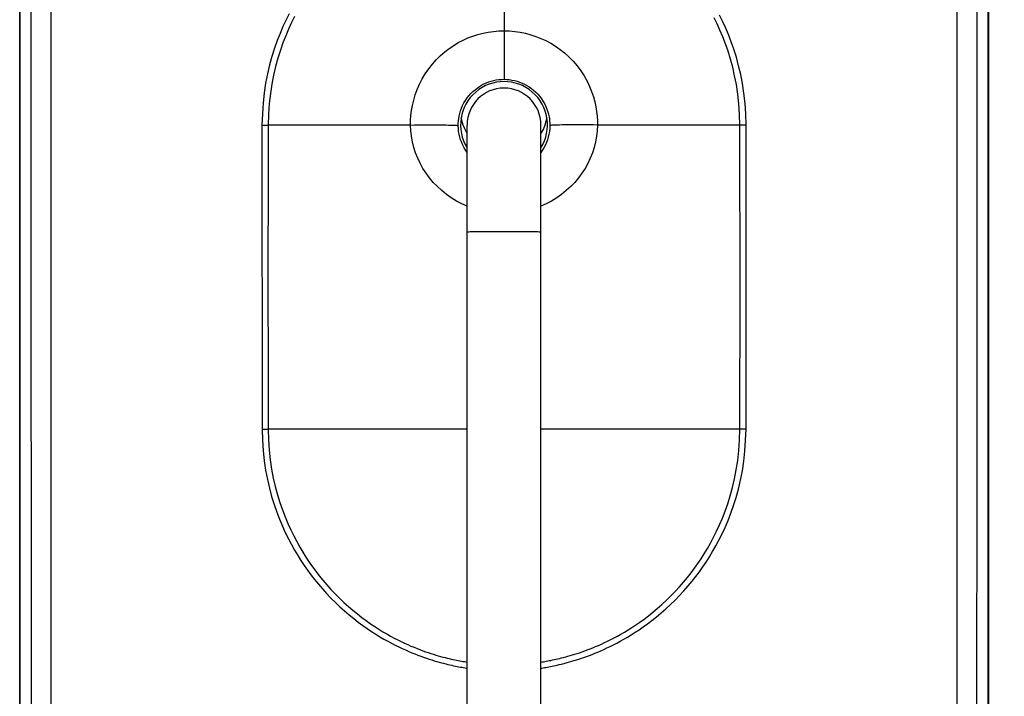
# Model space of a CAD drawing. Units: millimetres. Extents: x -64 to 26, y -50 to 72.
# Drawn here: x -11 to 12, y 22 to 38 of the extents above; entities that cross this region are included whole.
import ezdxf

# ---------------------------------------------------------------- set-up
doc = ezdxf.new("R2010")
doc.units = ezdxf.units.MM
doc.header["$LTSCALE"] = 16.335
doc.layers.get('0').update_dxf_attribs({"linetype": 'CONTINUOUS'})
for name, color, linetype in [('ASSI', 7, 'CONTINUOUS'), ('DRAFT', 7, 'CONTINUOUS'), ('RACCORDO', 7, 'CONTINUOUS')]:
    doc.layers.add(name, color=color, linetype=linetype)
doc.styles.get("Standard").update_dxf_attribs({"font": 'txt', "width": 0.8})
doc.dimstyles.new('DIMSTYLE_1', dxfattribs={"dimtxt": 3, "dimasz": 3, "dimexe": 1.5, "dimexo": 0.5, "dimgap": 0.75, "dimtad": 1, "dimtxsty": 'STANDARD', "dimblk": '_FILLED', "dimblk1": '_FILLED', "dimblk2": '_FILLED', "dimcen": 0.09, "dimadec": 0, "dimazin": 0, "dimtfac": 1, "dimtofl": 0, "dimtmove": 0, "dimatfit": 3, "dimldrblk": '_FILLED', "dimfxl": 1, "dimtolj": 1, "dimarcsym": 0})

# ---------------------------------------------------------------- blocks, each defined once
blk = doc.blocks.new('_FILLED')
at = {"color": 0, "linetype": 'BYBLOCK'}
blk.add_solid([(0, 0), (-1, 0.3167), (-1, -0.3167)], dxfattribs=at)
blk = doc.blocks.new('*D2')
at = {"color": 7, "linetype": 'CONTINUOUS'}
for p, q in [((-11.15, 5.882), (-11.15, 59.947)), ((11.15, 5.882), (11.15, 59.947)), ((-11.15, 58.447), (0, 58.447)), ((11.15, 58.447), (0, 58.447))]:
    blk.add_line(p, q, dxfattribs=at)
at = {"color": 7, "linetype": 'CONTINUOUS', "xscale": 3, "yscale": 3, "zscale": 3, "rotation": 180}
blk.add_blockref('_FILLED', (-11.15, 58.447), dxfattribs=at)
at = {"color": 7, "linetype": 'CONTINUOUS', "xscale": 3, "yscale": 3, "zscale": 3}
blk.add_blockref('_FILLED', (11.15, 58.447), dxfattribs=at)
at = {"color": 7, "linetype": 'CONTINUOUS', "insert": (0, 62.197), "char_height": 3, "width": 12.85714, "attachment_point": 2, "line_spacing_factor": 0.9}
blk.add_mtext('22,3', dxfattribs=at)
blk = doc.blocks.new('*D3')
at = {"color": 7, "linetype": 'CONTINUOUS'}
for p, q in [((10.9, 47.553), (25.586, 47.553)), ((24.086, 47.553), (24.086, 23.053)), ((24.086, -1.447), (24.086, 23.053)), ((10.9, -1.447), (25.586, -1.447))]:
    blk.add_line(p, q, dxfattribs=at)
at = {"color": 7, "linetype": 'CONTINUOUS', "xscale": 3, "yscale": 3, "zscale": 3}
for p, rotation in [((24.086, 47.553), 90), ((24.086, -1.447), 270)]:
    blk.add_blockref('_FILLED', p, dxfattribs=dict(at, rotation=rotation))
at = {"color": 7, "linetype": 'CONTINUOUS', "insert": (20.336, 23.053), "char_height": 3, "width": 7.07143, "attachment_point": 2, "rotation": 90, "line_spacing_factor": 0.9}
blk.add_mtext('49', dxfattribs=at)

msp = doc.modelspace()

# ---------------------------------------------------------------- linework, layer by layer
at = {"color": 7, "linetype": 'CONTINUOUS'}
for p, q in [((-0.85, -13.947), (-0.85, 35.553)), ((0.85, -13.947), (0.85, 35.553))]:
    msp.add_line(p, q, dxfattribs=at)
at = {"color": 253, "linetype": 'CONTINUOUS'}
for points in [[(-0.85, 33.095), (-0.845, 33.096), (-0.831, 33.097), (-0.808, 33.097), (-0.777, 33.098), (-0.736, 33.099), (-0.688, 33.1), (-0.632, 33.1), (-0.569, 33.101), (-0.5, 33.101), (-0.425, 33.102), (-0.346, 33.102), (-0.263, 33.102), (-0.177, 33.103), (-0.089, 33.103), (0, 33.103)], [(0, 33.103), (0.089, 33.103), (0.177, 33.103), (0.263, 33.102), (0.346, 33.102), (0.425, 33.102), (0.5, 33.101), (0.569, 33.101), (0.632, 33.1), (0.688, 33.1), (0.736, 33.099), (0.777, 33.098), (0.808, 33.097), (0.831, 33.097), (0.845, 33.096), (0.85, 33.095)]]:
    msp.add_lwpolyline(points, dxfattribs=at)
at = {"color": 7, "linetype": 'CONTINUOUS'}
msp.add_arc((0, 35.553), 0.85, 0, 180, dxfattribs=at)
at = {"layer": 'ASSI', "color": 253, "linetype": 'CONTINUOUS'}
for p, q in [((-10.429, 2.176), (-10.429, 43.931)), ((10.429, 43.931), (10.429, 2.176))]:
    msp.add_line(p, q, dxfattribs=at)
at = {"layer": 'ASSI', "color": 7, "linetype": 'CONTINUOUS'}
for p, q in [((-11.152, 40.399), (-11.152, 5.708)), ((11.152, 40.399), (11.152, 5.708))]:
    msp.add_line(p, q, dxfattribs=at)
at = {"layer": 'ASSI', "color": 253, "linetype": 'CONTINUOUS'}
for points in [[(-10.892, 5.671), (-10.889, 9.146), (-10.886, 12.622), (-10.885, 16.098), (-10.884, 19.576), (-10.883, 23.053), (-10.884, 26.531), (-10.885, 30.008), (-10.886, 33.485), (-10.889, 36.96), (-10.892, 40.435), (-10.895, 43.958)], [(10.892, 40.435), (10.889, 36.96), (10.886, 33.485), (10.885, 30.008), (10.884, 26.531), (10.883, 23.053), (10.884, 19.576), (10.885, 16.098), (10.886, 12.622), (10.889, 9.146), (10.892, 5.671), (10.895, 2.148)]]:
    msp.add_lwpolyline(points, dxfattribs=at)
at = {"layer": 'DRAFT', "color": 7, "linetype": 'CONTINUOUS'}
msp.add_arc((0, 35.553), 1, 328.2782, 211.7218, dxfattribs=at)
at = {"layer": 'RACCORDO', "color": 253, "linetype": 'CONTINUOUS'}
for p, q in [((0, 41.127), (0, 36.605)), ((-5.573, 35.553), (-5.572, 28.553)), ((-5.573, 35.553), (-5.525, 35.553)), ((-5.525, 35.553), (-5.43, 35.553)), ((-2.151, 35.553), (-5.43, 35.553)), ((5.43, 35.553), (2.151, 35.553)), ((5.573, 35.553), (5.509, 35.553)), ((5.572, 28.553), (5.573, 35.553)), ((-5.431, 34.726), (-5.434, 33.446)), ((5.434, 33.237), (5.433, 33.871)), ((-5.434, 33.446), (-5.435, 33.026)), ((-5.435, 33.026), (-5.435, 32.606)), ((5.435, 31.121), (5.436, 31.551)), ((-5.435, 31.12), (-5.434, 30.694)), ((5.434, 30.695), (5.435, 31.121)), ((-5.572, 28.553), (-5.431, 28.553)), ((-0.85, 28.553), (-5.431, 28.553)), ((5.572, 28.553), (5.493, 28.553))]:
    msp.add_line(p, q, dxfattribs=at)
for points in [[(-4.948, 38.115), (-5.02, 37.972), (-5.09, 37.821), (-5.158, 37.663), (-5.223, 37.496), (-5.285, 37.319), (-5.345, 37.133), (-5.398, 36.938), (-5.446, 36.734), (-5.489, 36.52), (-5.523, 36.295), (-5.548, 36.059), (-5.565, 35.811), (-5.573, 35.553)], [(-4.822, 38.049), (-4.892, 37.91), (-4.96, 37.763), (-5.026, 37.609), (-5.09, 37.446), (-5.15, 37.274), (-5.207, 37.093), (-5.26, 36.903), (-5.307, 36.704), (-5.347, 36.496), (-5.381, 36.277), (-5.407, 36.045), (-5.424, 35.804), (-5.43, 35.553)], [(5.43, 35.553), (5.424, 35.8), (5.408, 36.038), (5.383, 36.266), (5.35, 36.482), (5.31, 36.687), (5.265, 36.884), (5.213, 37.072), (5.158, 37.251), (5.099, 37.422), (5.037, 37.584), (4.972, 37.737), (4.905, 37.882), (4.837, 38.021)], [(5.573, 35.553), (5.565, 35.807), (5.549, 36.051), (5.525, 36.284), (5.491, 36.506), (5.45, 36.717), (5.403, 36.918), (5.351, 37.112), (5.293, 37.296), (5.232, 37.471), (5.169, 37.637), (5.102, 37.794), (5.033, 37.943), (4.964, 38.085)], [(-2.151, 35.553), (-2.15, 35.661), (-2.143, 35.772), (-2.129, 35.886), (-2.108, 36.005), (-2.08, 36.126), (-2.044, 36.248), (-1.999, 36.371), (-1.946, 36.494), (-1.884, 36.614), (-1.814, 36.732), (-1.735, 36.847), (-1.65, 36.955), (-1.56, 37.056), (-1.464, 37.15), (-1.365, 37.236), (-1.264, 37.314), (-1.159, 37.385), (-1.053, 37.449), (-0.944, 37.506), (-0.832, 37.556), (-0.719, 37.599), (-0.603, 37.636), (-0.484, 37.667), (-0.365, 37.691), (-0.245, 37.708), (-0.123, 37.718), (0, 37.722)], [(0, 37.722), (0.126, 37.718), (0.25, 37.707), (0.373, 37.689), (0.495, 37.665), (0.616, 37.632), (0.734, 37.594), (0.85, 37.548), (0.964, 37.495), (1.076, 37.436), (1.185, 37.369), (1.291, 37.295), (1.394, 37.212), (1.495, 37.121), (1.592, 37.021), (1.683, 36.915), (1.767, 36.802), (1.844, 36.683), (1.912, 36.563), (1.969, 36.443), (2.018, 36.323), (2.058, 36.204), (2.09, 36.088), (2.114, 35.973), (2.132, 35.862), (2.144, 35.755), (2.151, 35.652), (2.151, 35.553)], [(-1.054, 35.538), (-1.054, 35.591), (-1.05, 35.646), (-1.043, 35.702), (-1.033, 35.76), (-1.019, 35.82), (-1.001, 35.88), (-0.98, 35.941), (-0.953, 36.001), (-0.923, 36.06), (-0.888, 36.118), (-0.85, 36.175), (-0.808, 36.228), (-0.764, 36.278), (-0.717, 36.324), (-0.668, 36.366), (-0.618, 36.405), (-0.567, 36.439), (-0.515, 36.471), (-0.462, 36.499), (-0.407, 36.523), (-0.352, 36.545), (-0.295, 36.563), (-0.237, 36.578), (-0.178, 36.59), (-0.119, 36.598), (-0.06, 36.603), (0, 36.605)], [(0, 36.605), (0.061, 36.603), (0.122, 36.598), (0.182, 36.589), (0.242, 36.577), (0.301, 36.561), (0.359, 36.542), (0.416, 36.519), (0.472, 36.494), (0.526, 36.464), (0.58, 36.431), (0.632, 36.395), (0.682, 36.354), (0.732, 36.309), (0.78, 36.26), (0.824, 36.208), (0.866, 36.152), (0.903, 36.094), (0.936, 36.035), (0.965, 35.976), (0.989, 35.917), (1.008, 35.859), (1.024, 35.801), (1.036, 35.745), (1.045, 35.69), (1.051, 35.638), (1.054, 35.587), (1.054, 35.538)], [(-5.43, 35.553), (-5.43, 35.351), (-5.43, 35.146), (-5.431, 34.938), (-5.431, 34.726)], [(-2.151, 35.553), (-2.061, 35.555), (-1.971, 35.556), (-1.882, 35.556), (-1.795, 35.557), (-1.709, 35.557), (-1.626, 35.557), (-1.547, 35.557), (-1.472, 35.556), (-1.401, 35.555), (-1.336, 35.554), (-1.276, 35.553), (-1.223, 35.552), (-1.176, 35.55), (-1.137, 35.548), (-1.104, 35.546), (-1.08, 35.543), (-1.063, 35.541), (-1.054, 35.538)], [(-0.85, 33.684), (-0.971, 33.738), (-1.095, 33.803), (-1.214, 33.876), (-1.327, 33.956), (-1.435, 34.042), (-1.535, 34.134), (-1.629, 34.232), (-1.716, 34.335), (-1.795, 34.442), (-1.867, 34.554), (-1.931, 34.671), (-1.987, 34.79), (-2.035, 34.912), (-2.075, 35.038), (-2.107, 35.165), (-2.13, 35.293), (-2.145, 35.423), (-2.151, 35.553)], [(-0.85, 34.924), (-0.881, 34.969), (-0.917, 35.026), (-0.948, 35.086), (-0.975, 35.147), (-0.999, 35.21), (-1.018, 35.274), (-1.033, 35.339), (-1.045, 35.405), (-1.052, 35.472), (-1.054, 35.538)], [(2.151, 35.553), (2.145, 35.422), (2.13, 35.293), (2.107, 35.164), (2.075, 35.037), (2.035, 34.912), (1.987, 34.789), (1.931, 34.67), (1.866, 34.554), (1.795, 34.442), (1.715, 34.334), (1.628, 34.231), (1.535, 34.134), (1.434, 34.042), (1.327, 33.955), (1.214, 33.876), (1.095, 33.803), (0.97, 33.738), (0.85, 33.684)], [(1.054, 35.538), (1.052, 35.472), (1.045, 35.405), (1.033, 35.339), (1.018, 35.274), (0.999, 35.21), (0.975, 35.147), (0.948, 35.085), (0.916, 35.026), (0.881, 34.968), (0.85, 34.924)], [(2.151, 35.553), (2.061, 35.555), (1.971, 35.556), (1.882, 35.556), (1.795, 35.557), (1.709, 35.557), (1.626, 35.557), (1.547, 35.557), (1.472, 35.556), (1.401, 35.555), (1.336, 35.554), (1.276, 35.553), (1.223, 35.552), (1.176, 35.55), (1.137, 35.548), (1.104, 35.546), (1.08, 35.543), (1.063, 35.541), (1.054, 35.538)], [(5.433, 33.871), (5.431, 34.512), (5.431, 34.726), (5.431, 34.938), (5.43, 35.146), (5.43, 35.351), (5.43, 35.553)], [(5.509, 35.553), (5.446, 35.553), (5.43, 35.553)], [(5.436, 31.551), (5.436, 31.764), (5.436, 31.976), (5.436, 32.187), (5.436, 32.398), (5.435, 32.608), (5.435, 32.817), (5.434, 33.237)], [(-5.435, 32.606), (-5.436, 32.396), (-5.436, 32.186), (-5.436, 31.975), (-5.436, 31.763), (-5.436, 31.549), (-5.435, 31.12)], [(-5.434, 30.694), (-5.432, 29.458), (-5.431, 29.24), (-5.431, 29.017), (-5.431, 28.788), (-5.431, 28.553)], [(5.432, 29.459), (5.433, 30.083), (5.434, 30.283), (5.434, 30.695)], [(5.431, 28.553), (5.431, 28.788), (5.431, 29.017), (5.431, 29.241), (5.432, 29.459)], [(-5.572, 28.553), (-5.564, 28.3), (-5.548, 28.057), (-5.524, 27.825), (-5.491, 27.604), (-5.45, 27.394), (-5.403, 27.193), (-5.351, 27), (-5.294, 26.817), (-5.234, 26.642), (-5.17, 26.477), (-5.104, 26.32), (-5.036, 26.171), (-4.966, 26.03), (-4.895, 25.895), (-4.823, 25.767), (-4.75, 25.644), (-4.676, 25.527), (-4.601, 25.414), (-4.524, 25.305), (-4.446, 25.199), (-4.364, 25.093), (-4.275, 24.984), (-4.182, 24.875), (-4.085, 24.768), (-3.985, 24.663), (-3.882, 24.56), (-3.777, 24.461), (-3.672, 24.367), (-3.566, 24.277), (-3.461, 24.192), (-3.356, 24.11), (-3.251, 24.034), (-3.149, 23.962), (-3.049, 23.895), (-2.951, 23.832), (-2.856, 23.774), (-2.765, 23.72), (-2.676, 23.671), (-2.59, 23.624), (-2.507, 23.581), (-2.425, 23.541), (-2.347, 23.504), (-2.27, 23.469), (-2.195, 23.436), (-2.123, 23.405), (-2.052, 23.377), (-1.983, 23.35), (-1.916, 23.325), (-1.851, 23.302), (-1.787, 23.28), (-1.725, 23.259), (-1.665, 23.24), (-1.607, 23.222), (-1.55, 23.205), (-1.496, 23.19), (-1.443, 23.175), (-1.392, 23.162), (-1.342, 23.149), (-1.295, 23.138), (-1.249, 23.127), (-1.205, 23.117), (-1.162, 23.107), (-1.121, 23.099), (-1.081, 23.091), (-1.043, 23.083), (-1.006, 23.076), (-0.97, 23.07), (-0.936, 23.064), (-0.902, 23.058), (-0.87, 23.053), (-0.85, 23.049)], [(-5.431, 28.553), (-5.425, 28.307), (-5.409, 28.071), (-5.384, 27.844), (-5.351, 27.628), (-5.312, 27.424), (-5.267, 27.228), (-5.216, 27.04), (-5.161, 26.861), (-5.102, 26.691), (-5.04, 26.53), (-4.976, 26.377), (-4.91, 26.232), (-4.842, 26.094), (-4.773, 25.963), (-4.703, 25.837), (-4.632, 25.717), (-4.56, 25.603), (-4.487, 25.492), (-4.412, 25.386), (-4.337, 25.282), (-4.257, 25.179), (-4.17, 25.072), (-4.08, 24.966), (-3.985, 24.861), (-3.888, 24.759), (-3.788, 24.658), (-3.686, 24.562), (-3.583, 24.47), (-3.48, 24.382), (-3.377, 24.298), (-3.275, 24.219), (-3.173, 24.144), (-3.073, 24.073), (-2.975, 24.008), (-2.88, 23.947), (-2.787, 23.89), (-2.698, 23.837), (-2.612, 23.789), (-2.528, 23.744), (-2.446, 23.702), (-2.367, 23.662), (-2.29, 23.626), (-2.215, 23.592), (-2.142, 23.56), (-2.072, 23.53), (-2.003, 23.502), (-1.936, 23.476), (-1.87, 23.452), (-1.806, 23.429), (-1.744, 23.408), (-1.683, 23.388), (-1.625, 23.369), (-1.568, 23.352), (-1.513, 23.336), (-1.459, 23.321), (-1.408, 23.307), (-1.358, 23.294), (-1.31, 23.282), (-1.263, 23.271), (-1.218, 23.26), (-1.175, 23.251), (-1.133, 23.242), (-1.093, 23.233), (-1.054, 23.226), (-1.017, 23.218), (-0.981, 23.212), (-0.946, 23.205), (-0.912, 23.2), (-0.88, 23.194), (-0.85, 23.189)], [(0.85, 23.189), (0.878, 23.194), (0.909, 23.199), (0.94, 23.204), (0.973, 23.21), (1.006, 23.216), (1.041, 23.223), (1.078, 23.23), (1.115, 23.238), (1.154, 23.246), (1.195, 23.255), (1.237, 23.264), (1.28, 23.275), (1.325, 23.286), (1.372, 23.298), (1.42, 23.31), (1.47, 23.324), (1.521, 23.338), (1.573, 23.354), (1.627, 23.37), (1.682, 23.388), (1.739, 23.406), (1.797, 23.426), (1.857, 23.447), (1.918, 23.47), (1.98, 23.493), (2.044, 23.519), (2.109, 23.546), (2.176, 23.574), (2.244, 23.605), (2.314, 23.637), (2.386, 23.672), (2.46, 23.708), (2.535, 23.748), (2.613, 23.789), (2.692, 23.834), (2.774, 23.882), (2.859, 23.933), (2.946, 23.989), (3.036, 24.048), (3.129, 24.112), (3.225, 24.181), (3.324, 24.256), (3.426, 24.337), (3.53, 24.424), (3.634, 24.515), (3.739, 24.612), (3.843, 24.713), (3.944, 24.817), (4.042, 24.923), (4.136, 25.031), (4.225, 25.139), (4.308, 25.245), (4.387, 25.35), (4.463, 25.458), (4.538, 25.57), (4.612, 25.684), (4.684, 25.805), (4.756, 25.931), (4.826, 26.063), (4.896, 26.202), (4.963, 26.348), (5.029, 26.502), (5.092, 26.665), (5.153, 26.836), (5.209, 27.017), (5.261, 27.207), (5.308, 27.406), (5.349, 27.613), (5.383, 27.832), (5.408, 28.062), (5.425, 28.303), (5.431, 28.553)], [(0.85, 23.049), (0.871, 23.053), (0.901, 23.058), (0.932, 23.063), (0.964, 23.069), (0.997, 23.075), (1.032, 23.081), (1.068, 23.088), (1.105, 23.096), (1.143, 23.103), (1.183, 23.112), (1.225, 23.121), (1.268, 23.131), (1.312, 23.142), (1.358, 23.153), (1.406, 23.166), (1.455, 23.179), (1.506, 23.193), (1.558, 23.208), (1.612, 23.224), (1.667, 23.241), (1.724, 23.259), (1.782, 23.278), (1.841, 23.298), (1.902, 23.32), (1.965, 23.343), (2.029, 23.368), (2.094, 23.394), (2.161, 23.421), (2.229, 23.451), (2.299, 23.482), (2.371, 23.515), (2.445, 23.551), (2.52, 23.588), (2.598, 23.628), (2.677, 23.671), (2.758, 23.717), (2.843, 23.766), (2.929, 23.819), (3.019, 23.875), (3.111, 23.936), (3.206, 24.002), (3.305, 24.072), (3.406, 24.148), (3.51, 24.231), (3.618, 24.32), (3.725, 24.414), (3.832, 24.513), (3.939, 24.616), (4.043, 24.722), (4.143, 24.831), (4.24, 24.942), (4.332, 25.052), (4.417, 25.16), (4.498, 25.268), (4.576, 25.379), (4.654, 25.493), (4.729, 25.61), (4.804, 25.733), (4.877, 25.863), (4.95, 25.998), (5.021, 26.14), (5.091, 26.291), (5.159, 26.448), (5.224, 26.615), (5.286, 26.791), (5.344, 26.977), (5.398, 27.172), (5.446, 27.375), (5.488, 27.589), (5.522, 27.813), (5.547, 28.048), (5.564, 28.295), (5.572, 28.553)], [(5.493, 28.553), (5.446, 28.553), (0.85, 28.553)]]:
    msp.add_lwpolyline(points, dxfattribs=at)
at = {"layer": 'RACCORDO', "color": 7, "linetype": 'CONTINUOUS'}
for points in [[(-0.906, 35.468), (-0.94, 35.548), (-0.966, 35.631), (-0.985, 35.716), (-0.985, 35.719)], [(0.985, 35.719), (0.985, 35.716), (0.966, 35.631), (0.94, 35.548), (0.906, 35.468)], [(-0.85, 35.366), (-0.866, 35.39), (-0.906, 35.468)], [(0.906, 35.468), (0.866, 35.39), (0.85, 35.366)]]:
    msp.add_lwpolyline(points, dxfattribs=at)

# ---------------------------------------------------------------- dimensions: what is measured, and where the dimension line sits
at = {"color": 7, "linetype": 'CONTINUOUS'}
dim = msp.add_linear_dim(base=(11.15, 58.447), p1=(-11.15, 5.382), p2=(11.15, 5.382), dimstyle='DIMSTYLE_1', dxfattribs=at)
dim.commit()
dim.dimension.update_dxf_attribs({"geometry": '*D2', "text_midpoint": (-0.429, 58.447), "dimtype": 160})
dim = msp.add_linear_dim(base=(24.086, 47.553), p1=(10.4, -1.447), p2=(10.4, 47.553), angle=90, dimstyle='DIMSTYLE_1', dxfattribs=at)
dim.commit()
dim.dimension.update_dxf_attribs({"geometry": '*D3', "text_midpoint": (24.086, 22.625), "dimtype": 160})

doc.saveas('drawing.dxf')
